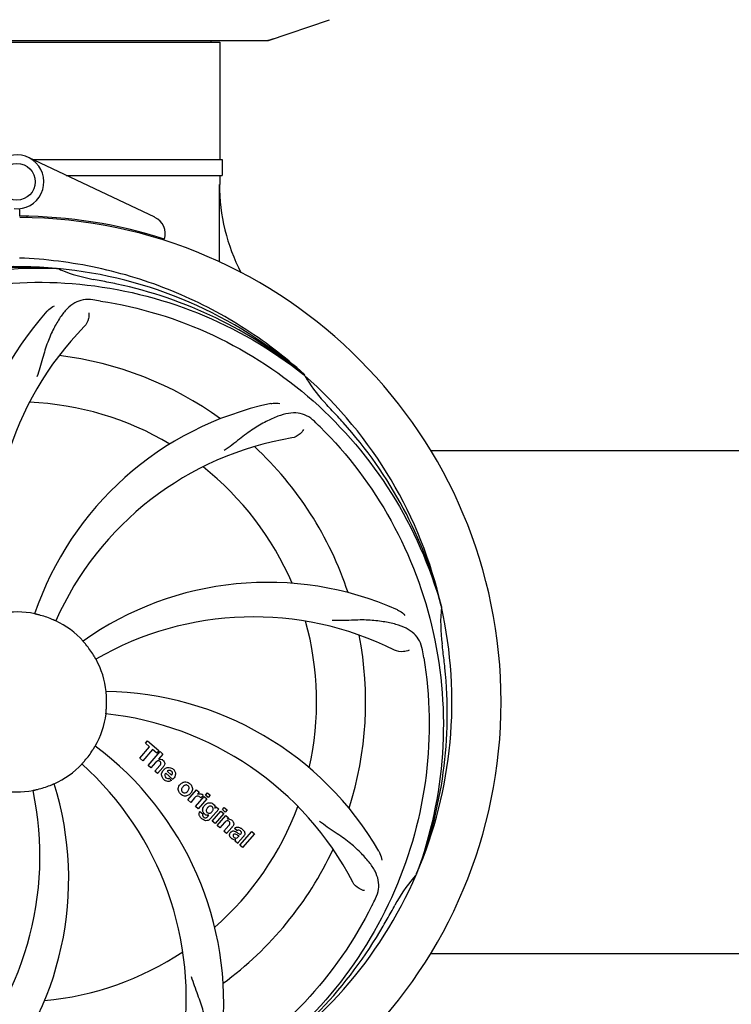
# Model space of a CAD drawing. Units: millimetres. Extents: x 312 to 3733, y 1095 to 5829.
# Drawn here: x 1403 to 1559, y 2585 to 2800 of the extents above; entities that cross this region are included whole.
import ezdxf

# ---------------------------------------------------------------- set-up
doc = ezdxf.new("R2010")
doc.units = ezdxf.units.MM
doc.layers.add('COTAS', color=7, linetype='Continuous')
doc.styles.add('ARIAL', font='arial.ttf')
doc.dimstyles.new('Diseño_PlanosFabricacion', dxfattribs={"dimtxt": 40, "dimasz": 45, "dimexe": 10, "dimexo": 10, "dimgap": 10, "dimtad": 1, "dimtih": 1, "dimtoh": 1, "dimdec": 0, "dimzin": 1, "dimdsep": 46, "dimtxsty": 'ARIAL', "dimcen": 15, "dimadec": 0, "dimazin": 0, "dimtp": 0.05, "dimtm": 0.05, "dimtfac": 1, "dimtdec": 0, "dimtofl": 0, "dimtmove": 0, "dimatfit": 3, "dimfxl": 0, "dimtolj": 1, "dimarcsym": 0})

# ---------------------------------------------------------------- blocks, each defined once
blk = doc.blocks.new('*D4')
at = {"layer": 'COTAS', "color": 0, "lineweight": -2}
for p, q in [((1817.21, 2894.76), (1817.21, 2252.31)), ((988.31, 2583.56), (988.31, 2252.31)), ((1772.21, 2262.31), (1033.31, 2262.31))]:
    blk.add_line(p, q, dxfattribs=at)
at = {"layer": 'COTAS', "color": 0}
for points in [[(1033.31, 2269.81), (1033.31, 2254.81), (988.31, 2262.31)], [(1772.21, 2269.81), (1772.21, 2254.81), (1817.21, 2262.31)]]:
    blk.add_solid(points, dxfattribs=at)
at = {"layer": 'Defpoints', "color": 0}
for p in [(1817.21, 2904.76), (988.31, 2593.56), (988.31, 2262.31)]:
    blk.add_point(p, dxfattribs=at)
at = {"layer": 'COTAS', "color": 0, "insert": (1402.76, 2292.73), "char_height": 40, "attachment_point": 5, "style": 'ARIAL'}
blk.add_mtext('\\A1;829 mm', dxfattribs=at)

msp = doc.modelspace()

# ---------------------------------------------------------------- linework, layer by layer
for p, q in [((1457.86, 2795.45), (1471.19, 2799.98)), ((1347.86, 2795.41), (1457.65, 2795.41)), ((1358.31, 2795.08), (1447.21, 2795.08)), ((1445.23, 2795.41), (1445.23, 2795.08)), ((1447.21, 2795.08), (1447.21, 2769.41)), ((1447.21, 2795.08), (1447.21, 2769.41)), ((1432.97, 2756.74), (1405.28, 2769.85)), ((1406.19, 2769.41), (1447.7, 2769.41)), ((1447.71, 2769.41), (1447.71, 2765.91)), ((1413.58, 2765.91), (1447.7, 2765.91)), ((1447.21, 2765.91), (1447.21, 2763.91)), ((1447.21, 2765.91), (1447.21, 2763.91)), ((1403.37, 2757.01), (1403.38, 2758.65)), ((1404.9, 2756.98), (1404.94, 2756.67)), ((1411.44, 2745.55), (1411.68, 2745.55)), ((1465.53, 2722.34), (1465.72, 2722.19)), ((1465.81, 2722.25), (1465.62, 2722.43)), ((1493.34, 2705.71), (1587.17, 2705.71)), ((1495.64, 2671.76), (1495.7, 2671.53)), ((1430.89, 2641.68), (1431.38, 2642.23)), ((1431.8, 2640.89), (1430.89, 2641.68)), ((1431.38, 2642.23), (1433.85, 2640.08)), ((1429.66, 2638.43), (1431.8, 2640.89)), ((1432.46, 2640.31), (1430.32, 2637.85)), ((1431.51, 2636.82), (1434.14, 2639.84)), ((1433.37, 2639.53), (1432.46, 2640.31)), ((1433.85, 2640.08), (1433.37, 2639.53)), ((1434.74, 2639.32), (1433.76, 2638.17)), ((1434.14, 2639.84), (1434.74, 2639.32)), ((1430.32, 2637.85), (1429.66, 2638.43)), ((1432.11, 2636.3), (1431.51, 2636.82)), ((1433.11, 2637.44), (1432.11, 2636.3)), ((1432.96, 2635.56), (1434.04, 2636.79)), ((1433.56, 2635.04), (1432.96, 2635.56)), ((1434.73, 2636.38), (1433.56, 2635.04)), ((1436.91, 2633.78), (1435.34, 2635.16)), ((1435.67, 2635.54), (1436.64, 2634.69)), ((1436.11, 2634.01), (1436.64, 2633.55)), ((1440.21, 2629.26), (1442.11, 2631.45)), ((1442.11, 2631.45), (1442.68, 2630.95)), ((1442.68, 2630.95), (1442.33, 2630.54)), ((1443.55, 2630.26), (1443.06, 2629.7)), ((1444.06, 2630.34), (1444.49, 2630.84)), ((1444.66, 2629.82), (1444.06, 2630.34)), ((1444.49, 2630.84), (1445.09, 2630.31)), ((1445.09, 2630.31), (1444.66, 2629.82)), ((1440.81, 2628.74), (1440.21, 2629.26)), ((1441.66, 2629.72), (1440.81, 2628.74)), ((1441.87, 2627.82), (1443.77, 2630)), ((1444.37, 2629.48), (1442.47, 2627.3)), ((1443.77, 2630), (1444.37, 2629.48)), ((1442.47, 2627.3), (1441.87, 2627.82)), ((1442.83, 2626.75), (1443.43, 2626.23)), ((1444.59, 2625.7), (1444.81, 2625.96)), ((1446.94, 2627.24), (1445.16, 2625.2)), ((1445.54, 2624.62), (1447.44, 2626.81)), ((1446.12, 2627.45), (1446.37, 2627.74)), ((1448.04, 2626.29), (1446.14, 2624.1)), ((1446.37, 2627.74), (1446.94, 2627.24)), ((1447.44, 2626.81), (1448.04, 2626.29)), ((1447.74, 2627.15), (1448.17, 2627.64)), ((1448.34, 2626.63), (1447.74, 2627.15)), ((1448.17, 2627.64), (1448.77, 2627.12)), ((1448.77, 2627.12), (1448.34, 2626.63)), ((1446.14, 2624.1), (1445.54, 2624.62)), ((1446.61, 2623.69), (1448.51, 2625.88)), ((1448.21, 2624.31), (1447.22, 2623.17)), ((1448.51, 2625.88), (1449.09, 2625.38)), ((1449.09, 2625.38), (1448.83, 2625.06)), ((1447.22, 2623.17), (1446.61, 2623.69)), ((1448.06, 2622.43), (1449.14, 2623.66)), ((1448.67, 2621.91), (1448.06, 2622.43)), ((1449.83, 2623.25), (1448.67, 2621.91)), ((1451.01, 2622.52), (1450.41, 2623.05)), ((1451.57, 2619.39), (1454.19, 2622.4)), ((1454.79, 2621.88), (1452.17, 2618.86)), ((1454.19, 2622.4), (1454.79, 2621.88)), ((1451.16, 2619.74), (1450.55, 2620.27)), ((1451.22, 2621.17), (1451.41, 2621.4)), ((1452.5, 2621.43), (1451.51, 2620.29)), ((1452.17, 2618.86), (1451.57, 2619.39)), ((1490.27, 2613.14), (1490.19, 2612.92)), ((1493.34, 2595.71), (1587.17, 2595.71))]:
    msp.add_line(p, q)
msp.add_circle((1402.76, 2764.51), 4)
for centre, radius, start, end in [((1457.65, 2796.07), 0.654, 270.0634, 288.6978), ((1402.76, 2764.51), 5.9, 263.9123, 115.3333), ((1488.64, 2763.79), 41.51, 179.8266, 207.4387), ((1402.76, 2650.71), 106.3, 72.2921, 89.6678), ((1402.76, 2650.71), 106, 270.3322, 89.6678), ((1431.26, 2753.12), 4, 343.3702, 64.6667), ((1402.76, 2650.71), 95.24, 84.766, 120.6079), ((1405.31, 2651.17), 94.59, 86.28, 114.0932), ((1402.76, 2650.71), 95.24, 48.766, 84.6079), ((1425.22, 2776.17), 33.48, 246.1995, 247.7196), ((1425.6, 2777.17), 34.55, 247.7531, 259.7572), ((1402.76, 2650.71), 93.95, 78.6963, 79.7582), ((1352.34, 2398.57), 351.09, 78.1224, 78.6945), ((1405.09, 2649.59), 94.59, 50.28, 78.0931), ((1397.92, 2585.7), 154.46, 81.376, 82.0204), ((1461.41, 2689.39), 70, 138.0568, 197.2752), ((1466.7, 2684.43), 69, 135.4683, 192.0184), ((1402.76, 2650.71), 76.34, 54.2607, 83.0406), ((1402.76, 2650.71), 95.24, 12.766, 48.6079), ((1494.67, 2739.01), 33.48, 210.1995, 211.7196), ((1495.57, 2739.59), 34.55, 211.7531, 223.7572), ((1402.76, 2650.71), 65.62, 59.3057, 87.6102), ((1472.94, 2647.53), 70, 102.0566, 161.2752), ((1402.76, 2650.71), 93.95, 42.6963, 43.7582), ((1213.76, 2476.35), 351.1, 42.1224, 42.6945), ((1360.4, 2600.73), 154.79, 45.3764, 46.0196), ((1403.98, 2648.43), 94.59, 14.28, 42.0931), ((1474.31, 2640.41), 69, 99.4682, 156.0184), ((1402.76, 2650.71), 76.34, 18.2607, 47.0406), ((1402.76, 2650.71), 65.62, 23.3057, 51.6102), ((1457.66, 2606.88), 70, 66.0568, 125.2752), ((1402.76, 2650.71), 95.24, 336.766, 12.6081), ((1530, 2668.06), 34.47, 174.2573, 187.7673), ((1402.76, 2650.71), 19.69, 78.5901, 100.3664), ((1402.76, 2650.71), 19.65, 67.2896, 75.7124), ((1454.58, 2600.32), 69, 63.4682, 120.0184), ((1402.76, 2650.71), 19.69, 42.5901, 64.3664), ((1402.76, 2650.71), 65.62, 347.3057, 15.6102), ((1402.76, 2650.71), 76.34, 342.2607, 11.0406), ((1402.76, 2650.71), 19.65, 31.2896, 39.7124), ((1402.76, 2650.71), 93.95, 6.6949, 7.7582), ((1339.44, 2635.23), 154.45, 9.376, 10.0204), ((1147.28, 2620.73), 351.18, 6.1223, 6.6942), ((1402.76, 2650.71), 19.69, 6.5901, 28.3664), ((1402.4, 2648.15), 94.59, 338.28, 6.0919), ((1421.41, 2582.98), 70, 30.0577, 89.2752), ((1402.76, 2650.71), 19.65, 355.2896, 3.7124), ((1402.76, 2650.71), 19.69, 330.5901, 352.3664), ((1415.06, 2579.48), 69, 27.4683, 84.0184), ((1378.04, 2584.95), 70, 354.0566, 53.2752), ((1402.76, 2650.71), 19.65, 319.2896, 327.7124), ((1402.76, 2650.71), 19.69, 294.5901, 316.3664), ((1370.84, 2585.85), 69, 351.4682, 48.0184), ((1434.04, 2637.26), 0.945, 100.5412, 107.1249), ((1434.13, 2637.3), 0.899, 49.0106, 56.3767), ((1432.22, 2638.57), 3.33, 318.9516, 321.0985), ((1436.27, 2634.6), 1.86, 139.0198, 145.648), ((1436.15, 2634.7), 1.71, 135.0045, 138.9895), ((1436.18, 2634.67), 1.75, 125.7621, 135.0071), ((1436.18, 2635.04), 0.712, 127.0625, 136.0874), ((1436, 2634.88), 1.5, 48.9535, 56.9172), ((1344.1, 2612.04), 70, 318.0566, 17.2752), ((1402.76, 2650.71), 19.65, 283.2896, 291.7124), ((1436.2, 2635.11), 1.87, 228.9679, 235.5054), ((1435.38, 2635.3), 2.16, 315.4071, 321.38), ((1439.88, 2631.46), 1.82, 139.0311, 146.129), ((1439.92, 2631.42), 1.88, 126.039, 138.9944), ((1439.53, 2631.55), 1.69, 49.0383, 55.9728), ((1338.81, 2617), 69, 315.4682, 12.0184), ((1402.76, 2650.71), 19.69, 258.5901, 280.3664), ((1439.76, 2631.83), 1.72, 229.0338, 235.8314), ((1439.37, 2631.9), 1.85, 305.7349, 318.977), ((1439.35, 2631.92), 1.87, 319.0201, 325.8339), ((1442.82, 2629.69), 0.934, 49.006, 58.0522), ((1443.1, 2628.48), 1.91, 135.3267, 139.0571), ((1445.67, 2626.55), 2.37, 138.977, 143.6373), ((1445.28, 2626.89), 1.85, 127.3859, 138.9961), ((1444.88, 2627.36), 1.34, 48.9678, 56.7585), ((1443.56, 2626.19), 0.918, 142.4077, 149.4243), ((1444.59, 2627), 1.09, 234.7225, 241.1544), ((1444.57, 2626.97), 1.05, 241.2264, 260.0768), ((1444.56, 2627.44), 1.17, 311.5371, 319.0483), ((1402.76, 2650.71), 65.62, 311.3057, 339.6102), ((1445.08, 2627.63), 1.06, 349.9629, 356.3333), ((1445.43, 2627.79), 3.42, 228.9779, 230.7675), ((1443.69, 2626.41), 1.16, 314.6815, 321.6086), ((1449.13, 2624.11), 1, 94.4294, 107.0981), ((1449.13, 2624.08), 1.02, 81.959, 94.4924), ((1449.11, 2624.03), 1.08, 49.0146, 55.8678), ((1448.77, 2623.64), 1.6, 44.8207, 48.9938), ((1447.46, 2625.32), 3.15, 318.9507, 321.3723), ((1447.98, 2624.9), 2.48, 321.3673, 324.3982), ((1451.41, 2622.11), 0.576, 124.0781, 133.8321), ((1450.51, 2621.14), 2.34, 52.3321, 56.4022), ((1450.15, 2620.68), 2.93, 48.935, 52.3346), ((1451, 2622.35), 1.95, 228.9315, 232.7681), ((1450.63, 2621.66), 1.15, 256.6343, 262.2175), ((1451.83, 2622), 0.877, 318.9728, 328.7064), ((1402.76, 2650.71), 76.34, 306.2607, 335.0406), ((1402.76, 2650.71), 95.24, 300.766, 336.6079), ((1515.96, 2589.91), 34.55, 139.7531, 151.7572), ((1515.13, 2590.58), 33.48, 138.1995, 139.7196), ((1342.13, 2675.55), 154.79, 333.3764, 334.0196), ((1178.52, 2776.58), 351.09, 330.1224, 330.6945), ((1402.76, 2650.71), 93.95, 330.6963, 331.7582), ((1400.96, 2648.84), 94.59, 302.28, 330.0931), ((1402.76, 2650.71), 65.62, 275.3057, 303.6102)]:
    msp.add_arc(centre, radius, start, end)
for centre, major_axis, ratio, start_param, end_param in [((1456.3, 2804.21), (-1.43, 8.68), 0.95277, 9.26866, 9.580896), ((1402.76, 2815.03), (0, 908.85), 0.048908, -1.645738, -1.627069)]:
    msp.add_ellipse(centre, major_axis=major_axis, ratio=ratio, start_param=start_param, end_param=end_param)
for points, knots in [([(1465.62, 2722.43), (1461.39, 2726.27), (1452.23, 2733.23), (1436.9, 2741.09), (1420.44, 2746.17), (1409.03, 2747.61), (1403.32, 2747.83)], [0, 0, 0, 0, 0.250004, 0.500004, 0.749997, 1, 1, 1, 1]), ([(1325.01, 2695.24), (1328.86, 2702.92), (1338.92, 2717.35), (1359.62, 2733.89), (1384.49, 2744.07), (1402.49, 2745.91), (1411.44, 2745.55)], [0, 0, 0, 0, 0.244703, 0.492965, 0.744714, 1, 1, 1, 1]), ([(1366.03, 2732.44), (1373.66, 2736.39), (1390.28, 2742.14), (1416.75, 2743.35), (1442.85, 2736.98), (1458.49, 2727.89), (1465.53, 2722.34)], [0, 0, 0, 0, 0.244703, 0.492965, 0.744714, 1, 1, 1, 1]), ([(1419.36, 2738.67), (1418.67, 2738.77), (1417.29, 2738.79), (1415.33, 2738.09), (1413.63, 2736.73), (1412.13, 2734.78), (1410.72, 2732.3), (1409.64, 2729.88), (1408.88, 2727.66), (1408.18, 2725.11), (1407.62, 2723.15), (1407.14, 2721.84)], [0, 0, 0, 0, 0.092652, 0.179011, 0.271296, 0.377961, 0.503705, 0.649499, 0.729611, 0.814613, 1, 1, 1, 1]), ([(1421.08, 2738.42), (1429.57, 2737.13), (1446.4, 2732.01), (1468.53, 2717.44), (1485.9, 2696.93), (1493.21, 2680.39), (1495.64, 2671.76)], [0, 0, 0, 0, 0.244703, 0.492965, 0.744714, 1, 1, 1, 1]), ([(1409.35, 2736.18), (1409.47, 2736.32), (1409.95, 2736.8), (1410.53, 2737.18), (1410.99, 2737.38)], [0, 0, 0, 0, 0.271872, 1, 1, 1, 1]), ([(1418.5, 2735.87), (1418.57, 2735.45), (1418.48, 2734.34), (1417.98, 2733.3), (1417.52, 2732.82)], [0, 0, 0, 0, 0.388616, 1, 1, 1, 1]), ([(1458.32, 2715.98), (1458.5, 2716.02), (1459.18, 2716.13), (1459.87, 2716.09), (1460.35, 2715.99)], [0, 0, 0, 0, 0.271836, 1, 1, 1, 1]), ([(1467.89, 2712.11), (1467.38, 2712.6), (1466.29, 2713.42), (1464.29, 2714.02), (1462.12, 2713.91), (1459.76, 2713.22), (1457.17, 2712.04), (1454.87, 2710.72), (1452.96, 2709.37), (1450.9, 2707.74), (1449.3, 2706.48), (1448.15, 2705.69)], [0, 0, 0, 0, 0.09272, 0.179125, 0.271434, 0.378112, 0.503845, 0.649613, 0.729712, 0.814694, 1, 1, 1, 1]), ([(1465.54, 2710.35), (1465.36, 2709.97), (1464.63, 2709.13), (1463.62, 2708.58), (1462.96, 2708.47)], [0, 0, 0, 0, 0.388617, 1, 1, 1, 1]), ([(1469.13, 2710.9), (1475.24, 2704.86), (1485.85, 2690.83), (1495.18, 2666.03), (1497.19, 2639.24), (1493.37, 2621.55), (1490.27, 2613.14)], [0, 0, 0, 0, 0.244703, 0.492965, 0.744714, 1, 1, 1, 1]), ([(1407.61, 2669.76), (1407.48, 2669.79), (1407.3, 2669.84), (1407.08, 2669.89), (1406.93, 2669.92), (1406.82, 2669.95), (1406.72, 2669.97), (1406.68, 2669.99), (1406.64, 2669.99), (1406.64, 2670)], [0, 0, 0, 0, 0.384577, 0.558797, 0.710453, 0.834289, 0.925434, 0.981123, 1, 1, 1, 1]), ([(1486.07, 2670.86), (1486.24, 2670.78), (1486.85, 2670.47), (1487.39, 2670.04), (1487.72, 2669.66)], [0, 0, 0, 0, 0.271873, 1, 1, 1, 1]), ([(1411.27, 2668.45), (1411.26, 2668.44), (1411.23, 2668.47), (1411.19, 2668.48), (1411.1, 2668.52), (1410.99, 2668.57), (1410.85, 2668.63), (1410.63, 2668.72), (1410.46, 2668.8), (1410.34, 2668.85)], [0, 0, 0, 0, 0.01912, 0.07512, 0.166634, 0.29019, 0.441474, 0.614873, 1, 1, 1, 1]), ([(1491.54, 2662.1), (1491.41, 2662.79), (1491.01, 2664.1), (1489.75, 2665.76), (1487.93, 2666.95), (1485.62, 2667.77), (1482.83, 2668.34), (1480.19, 2668.63), (1477.86, 2668.66), (1475.23, 2668.55), (1473.19, 2668.47), (1471.8, 2668.51)], [0, 0, 0, 0, 0.092738, 0.179166, 0.271488, 0.378167, 0.50389, 0.649645, 0.729737, 0.814712, 1, 1, 1, 1]), ([(1417.87, 2663.27), (1417.79, 2663.37), (1417.67, 2663.51), (1417.52, 2663.69), (1417.42, 2663.8), (1417.35, 2663.89), (1417.28, 2663.96), (1417.26, 2664), (1417.23, 2664.03), (1417.24, 2664.03)], [0, 0, 0, 0, 0.384578, 0.558798, 0.710456, 0.834292, 0.925436, 0.981124, 1, 1, 1, 1]), ([(1420.07, 2660.06), (1420.06, 2660.06), (1420.05, 2660.1), (1420.02, 2660.13), (1419.97, 2660.21), (1419.91, 2660.32), (1419.83, 2660.45), (1419.71, 2660.65), (1419.62, 2660.81), (1419.55, 2660.92)], [0, 0, 0, 0, 0.01912, 0.07512, 0.166634, 0.29019, 0.441474, 0.614873, 1, 1, 1, 1]), ([(1488.61, 2662.05), (1488.23, 2661.85), (1487.15, 2661.6), (1486, 2661.75), (1485.41, 2662.05)], [0, 0, 0, 0, 0.388615, 1, 1, 1, 1]), ([(1491.83, 2660.39), (1493.23, 2651.91), (1493.56, 2634.33), (1486.54, 2608.78), (1472.4, 2585.92), (1458.93, 2573.86), (1451.47, 2568.88)], [0, 0, 0, 0, 0.244703, 0.492965, 0.744714, 1, 1, 1, 1]), ([(1422.37, 2651.99), (1422.36, 2652.11), (1422.35, 2652.3), (1422.33, 2652.53), (1422.32, 2652.68), (1422.31, 2652.8), (1422.3, 2652.89), (1422.3, 2652.93), (1422.29, 2652.97), (1422.3, 2652.97)], [0, 0, 0, 0, 0.384528, 0.558707, 0.710368, 0.834226, 0.925388, 0.981107, 1, 1, 1, 1]), ([(1422.25, 2648.1), (1422.25, 2648.1), (1422.26, 2648.14), (1422.25, 2648.18), (1422.27, 2648.28), (1422.28, 2648.4), (1422.29, 2648.55), (1422.32, 2648.79), (1422.33, 2648.97), (1422.34, 2649.1)], [0, 0, 0, 0, 0.01912, 0.07512, 0.166634, 0.29019, 0.441474, 0.614873, 1, 1, 1, 1]), ([(1419.37, 2640.22), (1419.44, 2640.32), (1419.54, 2640.48), (1419.66, 2640.68), (1419.74, 2640.81), (1419.8, 2640.91), (1419.84, 2640.99), (1419.87, 2641.02), (1419.89, 2641.06), (1419.89, 2641.06)], [0, 0, 0, 0, 0.384578, 0.558798, 0.710456, 0.834292, 0.925436, 0.981124, 1, 1, 1, 1]), ([(1416.99, 2637.14), (1416.99, 2637.14), (1417.02, 2637.17), (1417.04, 2637.21), (1417.11, 2637.28), (1417.19, 2637.37), (1417.29, 2637.48), (1417.45, 2637.66), (1417.57, 2637.8), (1417.65, 2637.9)], [0, 0, 0, 0, 0.01912, 0.07512, 0.166634, 0.29019, 0.441474, 0.614873, 1, 1, 1, 1]), ([(1433.88, 2637.81), (1433.79, 2637.84), (1433.51, 2637.84), (1433.31, 2637.66), (1433.19, 2637.53)], [0, 0, 0, 0, 0.34297, 1, 1, 1, 1]), ([(1433.87, 2638.19), (1434.08, 2638.23), (1434.36, 2638.2), (1434.59, 2638.07), (1434.62, 2638.05)], [0, 0, 0, 0, 0.839872, 1, 1, 1, 1]), ([(1434.12, 2637.66), (1434.05, 2637.72), (1433.97, 2637.78), (1433.88, 2637.81), (1433.88, 2637.81)], [0, 0, 0, 0, 0.987938, 1, 1, 1, 1]), ([(1434.28, 2637.17), (1434.29, 2637.2), (1434.31, 2637.3), (1434.29, 2637.49), (1434.18, 2637.61), (1434.12, 2637.66)], [0, 0, 0, 0, 0.151485, 0.573398, 1, 1, 1, 1]), ([(1434.72, 2637.98), (1434.93, 2637.79), (1435.27, 2637.32), (1435.07, 2636.85), (1434.96, 2636.68)], [0, 0, 0, 0, 0.595259, 1, 1, 1, 1]), ([(1434.47, 2634.52), (1434.46, 2634.58), (1434.4, 2634.97), (1434.54, 2635.38), (1434.73, 2635.65)], [0, 0, 0, 0, 0.171757, 1, 1, 1, 1]), ([(1435.12, 2634.7), (1435.12, 2634.67), (1435.11, 2634.46), (1435.25, 2634.26), (1435.39, 2634.14)], [0, 0, 0, 0, 0.134375, 1, 1, 1, 1]), ([(1436.15, 2635.75), (1436.13, 2635.75), (1435.99, 2635.75), (1435.85, 2635.69), (1435.75, 2635.61)], [0, 0, 0, 0, 0.107793, 1, 1, 1, 1]), ([(1436.75, 2634.9), (1436.79, 2634.99), (1436.84, 2635.24), (1436.68, 2635.47), (1436.57, 2635.57)], [0, 0, 0, 0, 0.392301, 1, 1, 1, 1]), ([(1436.98, 2636), (1437.14, 2635.87), (1437.4, 2635.54), (1437.49, 2635.06), (1437.45, 2634.79), (1437.44, 2634.73)], [0, 0, 0, 0, 0.435023, 0.877838, 1, 1, 1, 1]), ([(1410.03, 2632.45), (1410.14, 2632.5), (1410.32, 2632.57), (1410.53, 2632.66), (1410.67, 2632.72), (1410.78, 2632.76), (1410.87, 2632.8), (1410.91, 2632.81), (1410.94, 2632.83), (1410.94, 2632.83)], [0, 0, 0, 0, 0.384577, 0.558797, 0.710453, 0.834289, 0.925434, 0.981123, 1, 1, 1, 1]), ([(1436.08, 2633.33), (1435.98, 2633.32), (1435.72, 2633.31), (1435.47, 2633.39), (1435.32, 2633.47)], [0, 0, 0, 0, 0.372718, 1, 1, 1, 1]), ([(1435.83, 2633.95), (1435.87, 2633.95), (1435.97, 2633.95), (1436.06, 2633.98), (1436.11, 2634.01)], [0, 0, 0, 0, 0.410012, 1, 1, 1, 1]), ([(1438.18, 2631.14), (1438.13, 2631.26), (1438.01, 2631.72), (1438.18, 2632.2), (1438.37, 2632.48)], [0, 0, 0, 0, 0.285927, 1, 1, 1, 1]), ([(1438.81, 2632.94), (1439.03, 2633.1), (1439.59, 2633.34), (1440.2, 2633.14), (1440.47, 2632.95)], [0, 0, 0, 0, 0.435843, 1, 1, 1, 1]), ([(1439.88, 2632.55), (1439.81, 2632.55), (1439.56, 2632.53), (1439.35, 2632.39), (1439.22, 2632.26)], [0, 0, 0, 0, 0.277895, 1, 1, 1, 1]), ([(1440.24, 2632.38), (1440.16, 2632.44), (1440.05, 2632.52), (1439.91, 2632.54), (1439.88, 2632.55)], [0, 0, 0, 0, 0.759004, 1, 1, 1, 1]), ([(1406.29, 2631.36), (1406.29, 2631.37), (1406.33, 2631.37), (1406.37, 2631.39), (1406.47, 2631.41), (1406.59, 2631.43), (1406.73, 2631.46), (1406.97, 2631.52), (1407.15, 2631.56), (1407.27, 2631.59)], [0, 0, 0, 0, 0.01912, 0.07512, 0.166634, 0.29019, 0.441474, 0.614873, 1, 1, 1, 1]), ([(1438.9, 2631.86), (1438.84, 2631.75), (1438.77, 2631.54), (1438.81, 2631.24), (1438.9, 2631.1), (1438.95, 2631.05)], [0, 0, 0, 0, 0.422406, 0.775768, 1, 1, 1, 1]), ([(1440.45, 2630.4), (1440.24, 2630.25), (1439.67, 2630.01), (1439.07, 2630.21), (1438.79, 2630.4)], [0, 0, 0, 0, 0.437775, 1, 1, 1, 1]), ([(1439.02, 2630.98), (1439.1, 2630.91), (1439.22, 2630.84), (1439.35, 2630.81), (1439.39, 2630.81)], [0, 0, 0, 0, 0.756535, 1, 1, 1, 1]), ([(1439.39, 2630.81), (1439.45, 2630.8), (1439.7, 2630.82), (1439.91, 2630.96), (1440.04, 2631.08)], [0, 0, 0, 0, 0.276229, 1, 1, 1, 1]), ([(1440.36, 2631.49), (1440.42, 2631.6), (1440.5, 2631.81), (1440.46, 2632.11), (1440.36, 2632.25), (1440.32, 2632.3)], [0, 0, 0, 0, 0.422779, 0.776207, 1, 1, 1, 1]), ([(1441.08, 2632.21), (1441.14, 2632.08), (1441.26, 2631.62), (1441.08, 2631.14), (1440.9, 2630.87)], [0, 0, 0, 0, 0.308163, 1, 1, 1, 1]), ([(1442.94, 2630.62), (1443.02, 2630.61), (1443.15, 2630.57), (1443.27, 2630.51), (1443.32, 2630.48)], [0, 0, 0, 0, 0.596271, 1, 1, 1, 1]), ([(1442.67, 2630.04), (1442.54, 2630.1), (1442.39, 2630.13), (1442.25, 2630.11), (1442.24, 2630.11)], [0, 0, 0, 0, 0.919314, 1, 1, 1, 1]), ([(1444.16, 2628.36), (1444.36, 2628.51), (1444.69, 2628.67), (1445.04, 2628.67), (1445.14, 2628.66)], [0, 0, 0, 0, 0.703634, 1, 1, 1, 1]), ([(1445.14, 2628.66), (1445.2, 2628.65), (1445.37, 2628.62), (1445.53, 2628.54), (1445.62, 2628.48)], [0, 0, 0, 0, 0.353907, 1, 1, 1, 1]), ([(1445.76, 2628.37), (1445.89, 2628.26), (1446.1, 2628.01), (1446.14, 2627.7), (1446.13, 2627.56)], [0, 0, 0, 0, 0.565895, 1, 1, 1, 1]), ([(1442.8, 2625.69), (1442.75, 2625.77), (1442.66, 2625.99), (1442.63, 2626.33), (1442.72, 2626.57), (1442.77, 2626.66)], [0, 0, 0, 0, 0.271531, 0.683797, 1, 1, 1, 1]), ([(1443.43, 2626.23), (1443.37, 2626.12), (1443.35, 2625.9), (1443.45, 2625.73), (1443.49, 2625.68)], [0, 0, 0, 0, 0.652978, 1, 1, 1, 1]), ([(1443.44, 2626.94), (1443.43, 2626.98), (1443.42, 2627.16), (1443.46, 2627.34), (1443.5, 2627.47)], [0, 0, 0, 0, 0.233988, 1, 1, 1, 1]), ([(1443.63, 2626.45), (1443.6, 2626.49), (1443.51, 2626.64), (1443.45, 2626.82), (1443.44, 2626.94)], [0, 0, 0, 0, 0.289795, 1, 1, 1, 1]), ([(1444.32, 2627.35), (1444.26, 2627.25), (1444.18, 2627.04), (1444.21, 2626.82), (1444.25, 2626.73), (1444.25, 2626.72)], [0, 0, 0, 0, 0.546752, 0.974703, 1, 1, 1, 1]), ([(1444.73, 2626.36), (1444.79, 2626.35), (1444.97, 2626.35), (1445.13, 2626.41), (1445.23, 2626.48)], [0, 0, 0, 0, 0.342637, 1, 1, 1, 1]), ([(1445.31, 2627.91), (1445.22, 2627.94), (1445.09, 2627.95), (1444.97, 2627.92), (1444.94, 2627.91)], [0, 0, 0, 0, 0.785702, 1, 1, 1, 1]), ([(1445.66, 2626.97), (1445.71, 2627.07), (1445.77, 2627.27), (1445.72, 2627.55), (1445.63, 2627.68), (1445.59, 2627.72)], [0, 0, 0, 0, 0.403957, 0.766546, 1, 1, 1, 1]), ([(1444.85, 2624.91), (1444.79, 2624.87), (1444.56, 2624.75), (1444.17, 2624.7), (1443.88, 2624.78), (1443.77, 2624.83)], [0, 0, 0, 0, 0.19812, 0.697042, 1, 1, 1, 1]), ([(1443.94, 2625.38), (1444, 2625.37), (1444.08, 2625.37), (1444.16, 2625.38), (1444.19, 2625.39)], [0, 0, 0, 0, 0.627283, 1, 1, 1, 1]), ([(1449.01, 2624.67), (1449.01, 2624.67), (1448.92, 2624.71), (1448.7, 2624.72), (1448.52, 2624.61), (1448.43, 2624.53)], [0, 0, 0, 0, 0.027511, 0.446419, 1, 1, 1, 1]), ([(1449.38, 2624.05), (1449.39, 2624.08), (1449.41, 2624.19), (1449.38, 2624.37), (1449.28, 2624.49), (1449.22, 2624.54)], [0, 0, 0, 0, 0.16597, 0.591368, 1, 1, 1, 1]), ([(1449.27, 2625.1), (1449.29, 2625.1), (1449.45, 2625.07), (1449.6, 2625), (1449.72, 2624.93)], [0, 0, 0, 0, 0.128977, 1, 1, 1, 1]), ([(1449.9, 2624.77), (1450.08, 2624.59), (1450.37, 2624.13), (1450.14, 2623.66), (1450, 2623.46)], [0, 0, 0, 0, 0.510038, 1, 1, 1, 1]), ([(1481.27, 2607.74), (1481.58, 2608.37), (1482.03, 2609.67), (1481.97, 2611.76), (1481.2, 2613.8), (1479.8, 2615.82), (1477.88, 2617.93), (1475.91, 2619.71), (1474.03, 2621.12), (1471.83, 2622.57), (1470.13, 2623.71), (1469.03, 2624.58)], [0, 0, 0, 0, 0.092621, 0.17895, 0.271216, 0.377878, 0.503634, 0.649444, 0.729564, 0.814575, 1, 1, 1, 1]), ([(1449.48, 2621.15), (1449.41, 2621.26), (1449.31, 2621.48), (1449.32, 2621.82), (1449.41, 2622), (1449.46, 2622.07)], [0, 0, 0, 0, 0.380332, 0.74991, 1, 1, 1, 1]), ([(1449.55, 2622.19), (1449.63, 2622.29), (1449.83, 2622.46), (1450.17, 2622.51), (1450.36, 2622.46), (1450.44, 2622.43)], [0, 0, 0, 0, 0.403017, 0.757526, 1, 1, 1, 1]), ([(1450.17, 2621.69), (1450.13, 2621.64), (1450.07, 2621.54), (1450.07, 2621.43), (1450.08, 2621.39)], [0, 0, 0, 0, 0.582801, 1, 1, 1, 1]), ([(1450.8, 2621.7), (1450.7, 2621.76), (1450.58, 2621.83), (1450.44, 2621.82), (1450.41, 2621.82)], [0, 0, 0, 0, 0.82955, 1, 1, 1, 1]), ([(1450.65, 2623.23), (1450.7, 2623.26), (1450.84, 2623.32), (1450.99, 2623.34), (1451.09, 2623.34)], [0, 0, 0, 0, 0.399653, 1, 1, 1, 1]), ([(1451.41, 2621.4), (1451.31, 2621.4), (1451.09, 2621.51), (1450.91, 2621.64), (1450.8, 2621.7)], [0, 0, 0, 0, 0.465809, 1, 1, 1, 1]), ([(1451.08, 2622.07), (1451.13, 2622.03), (1451.3, 2621.92), (1451.48, 2621.8), (1451.63, 2621.79), (1451.65, 2621.79)], [0, 0, 0, 0, 0.317645, 0.92137, 1, 1, 1, 1]), ([(1451.09, 2623.34), (1451.14, 2623.34), (1451.35, 2623.32), (1451.54, 2623.25), (1451.67, 2623.17)], [0, 0, 0, 0, 0.275515, 1, 1, 1, 1]), ([(1451.7, 2622.51), (1451.6, 2622.59), (1451.45, 2622.69), (1451.28, 2622.67), (1451.24, 2622.66)], [0, 0, 0, 0, 0.763001, 1, 1, 1, 1]), ([(1451.65, 2621.79), (1451.67, 2621.79), (1451.74, 2621.79), (1451.8, 2621.84), (1451.83, 2621.87)], [0, 0, 0, 0, 0.332308, 1, 1, 1, 1]), ([(1451.83, 2621.87), (1451.87, 2621.92), (1451.95, 2622.03), (1451.94, 2622.19), (1451.91, 2622.26), (1451.9, 2622.28)], [0, 0, 0, 0, 0.459175, 0.866943, 1, 1, 1, 1]), ([(1452.08, 2622.88), (1452.19, 2622.79), (1452.33, 2622.65), (1452.45, 2622.5), (1452.48, 2622.46)], [0, 0, 0, 0, 0.746867, 1, 1, 1, 1]), ([(1452.48, 2622.46), (1452.53, 2622.38), (1452.65, 2622.19), (1452.72, 2621.86), (1452.63, 2621.63), (1452.58, 2621.55)], [0, 0, 0, 0, 0.287116, 0.696255, 1, 1, 1, 1]), ([(1450.03, 2620.67), (1450, 2620.68), (1449.93, 2620.72), (1449.86, 2620.77), (1449.82, 2620.8)], [0, 0, 0, 0, 0.369117, 1, 1, 1, 1]), ([(1450.08, 2621.39), (1450.08, 2621.38), (1450.12, 2621.26), (1450.21, 2621.17), (1450.29, 2621.09)], [0, 0, 0, 0, 0.090088, 1, 1, 1, 1]), ([(1450.51, 2620.95), (1450.59, 2620.92), (1450.86, 2620.86), (1451.1, 2621.04), (1451.22, 2621.17)], [0, 0, 0, 0, 0.328005, 1, 1, 1, 1]), ([(1451.51, 2620.29), (1451.43, 2620.2), (1451.3, 2620.03), (1451.18, 2619.84), (1451.16, 2619.74)], [0, 0, 0, 0, 0.536646, 1, 1, 1, 1]), ([(1482, 2618.04), (1482.09, 2617.88), (1482.4, 2617.27), (1482.58, 2616.6), (1482.63, 2616.1)], [0, 0, 0, 0, 0.271962, 1, 1, 1, 1]), ([(1478.88, 2609.43), (1478.46, 2609.48), (1477.43, 2609.92), (1476.59, 2610.71), (1476.28, 2611.3)], [0, 0, 0, 0, 0.388616, 1, 1, 1, 1]), ([(1480.5, 2606.19), (1476.65, 2598.51), (1466.59, 2584.08), (1445.89, 2567.54), (1421.02, 2557.36), (1403.02, 2555.52), (1394.07, 2555.87)], [0, 0, 0, 0, 0.244703, 0.492965, 0.744714, 1, 1, 1, 1]), ([(1441.02, 2569.8), (1441.64, 2570.13), (1442.76, 2570.91), (1443.94, 2572.63), (1444.52, 2574.73), (1444.58, 2577.18), (1444.26, 2580.01), (1443.72, 2582.61), (1443.03, 2584.84), (1442.11, 2587.31), (1441.4, 2589.22), (1441.02, 2590.56)], [0, 0, 0, 0, 0.092716, 0.179117, 0.271424, 0.378103, 0.503836, 0.649603, 0.729702, 0.814686, 1, 1, 1, 1])]:
    msp.add_open_spline(points, degree=3, knots=knots)
for points in [[(1433.19, 2637.53), (1433.16, 2637.5), (1433.13, 2637.47), (1433.11, 2637.44)], [(1434.04, 2636.79), (1434.13, 2636.9), (1434.23, 2637.03), (1434.28, 2637.17)], [(1434.96, 2636.68), (1434.91, 2636.61), (1434.86, 2636.54), (1434.81, 2636.48)], [(1435.22, 2634.98), (1435.17, 2634.89), (1435.13, 2634.8), (1435.12, 2634.7)], [(1435.16, 2636.09), (1435.26, 2636.17), (1435.38, 2636.23), (1435.5, 2636.28)], [(1435.34, 2635.16), (1435.29, 2635.1), (1435.25, 2635.04), (1435.22, 2634.98)], [(1435.5, 2636.28), (1435.62, 2636.33), (1435.75, 2636.36), (1435.88, 2636.37)], [(1435.88, 2636.37), (1436.2, 2636.41), (1436.54, 2636.31), (1436.82, 2636.13)], [(1436.57, 2635.57), (1436.46, 2635.67), (1436.3, 2635.74), (1436.15, 2635.75)], [(1436.64, 2634.69), (1436.66, 2634.72), (1436.68, 2634.76), (1436.7, 2634.79)], [(1436.7, 2634.79), (1436.72, 2634.83), (1436.74, 2634.86), (1436.75, 2634.9)], [(1437.44, 2634.73), (1437.39, 2634.45), (1437.25, 2634.18), (1437.06, 2633.95)], [(1434.62, 2634.15), (1434.55, 2634.27), (1434.5, 2634.39), (1434.47, 2634.52)], [(1434.98, 2633.7), (1434.84, 2633.82), (1434.71, 2633.98), (1434.62, 2634.15)], [(1435.32, 2633.47), (1435.26, 2633.5), (1435.2, 2633.53), (1435.15, 2633.57)], [(1435.39, 2634.14), (1435.51, 2634.03), (1435.67, 2633.96), (1435.83, 2633.95)], [(1436.64, 2633.55), (1436.47, 2633.45), (1436.28, 2633.37), (1436.08, 2633.33)], [(1440.63, 2632.83), (1440.82, 2632.67), (1440.99, 2632.45), (1441.08, 2632.21)], [(1438.63, 2630.53), (1438.44, 2630.69), (1438.28, 2630.9), (1438.18, 2631.14)], [(1439.1, 2632.13), (1439.03, 2632.05), (1438.96, 2631.96), (1438.9, 2631.86)], [(1438.95, 2631.05), (1438.97, 2631.03), (1439, 2631), (1439.02, 2630.98)], [(1439.22, 2632.26), (1439.18, 2632.22), (1439.14, 2632.18), (1439.1, 2632.13)], [(1440.04, 2631.08), (1440.09, 2631.13), (1440.13, 2631.17), (1440.16, 2631.21)], [(1440.16, 2631.21), (1440.24, 2631.3), (1440.31, 2631.39), (1440.36, 2631.49)], [(1440.32, 2632.3), (1440.3, 2632.33), (1440.27, 2632.35), (1440.24, 2632.38)], [(1442.33, 2630.54), (1442.51, 2630.63), (1442.73, 2630.66), (1442.94, 2630.62)], [(1443.43, 2630.4), (1443.48, 2630.36), (1443.52, 2630.31), (1443.55, 2630.26)], [(1442.02, 2630.03), (1441.92, 2629.98), (1441.83, 2629.9), (1441.75, 2629.82)], [(1442.24, 2630.11), (1442.16, 2630.1), (1442.09, 2630.07), (1442.02, 2630.03)], [(1442.86, 2629.91), (1442.81, 2629.96), (1442.74, 2630.01), (1442.67, 2630.04)], [(1443.06, 2629.7), (1443, 2629.78), (1442.94, 2629.85), (1442.86, 2629.91)], [(1443.5, 2627.47), (1443.56, 2627.64), (1443.66, 2627.81), (1443.76, 2627.95)], [(1443.73, 2626.32), (1443.7, 2626.36), (1443.66, 2626.4), (1443.63, 2626.45)], [(1443.86, 2626.19), (1443.82, 2626.23), (1443.77, 2626.27), (1443.73, 2626.32)], [(1443.96, 2626.11), (1443.93, 2626.14), (1443.89, 2626.17), (1443.86, 2626.19)], [(1444.25, 2626.72), (1444.27, 2626.68), (1444.29, 2626.65), (1444.31, 2626.61)], [(1444.31, 2626.61), (1444.34, 2626.58), (1444.37, 2626.54), (1444.41, 2626.51)], [(1444.49, 2627.59), (1444.43, 2627.52), (1444.37, 2627.44), (1444.32, 2627.35)], [(1444.61, 2625.92), (1444.53, 2625.92), (1444.46, 2625.92), (1444.39, 2625.94)], [(1444.41, 2626.51), (1444.5, 2626.44), (1444.61, 2626.38), (1444.73, 2626.36)], [(1444.6, 2627.7), (1444.56, 2627.67), (1444.52, 2627.63), (1444.49, 2627.59)], [(1444.94, 2627.91), (1444.81, 2627.88), (1444.7, 2627.8), (1444.6, 2627.7)], [(1444.81, 2625.96), (1444.75, 2625.94), (1444.68, 2625.93), (1444.61, 2625.92)], [(1445.23, 2626.48), (1445.26, 2626.5), (1445.3, 2626.53), (1445.34, 2626.56)], [(1445.52, 2627.79), (1445.46, 2627.84), (1445.39, 2627.88), (1445.31, 2627.91)], [(1445.45, 2626.67), (1445.47, 2626.71), (1445.5, 2626.74), (1445.53, 2626.77)], [(1445.59, 2627.72), (1445.57, 2627.75), (1445.54, 2627.77), (1445.52, 2627.79)], [(1445.53, 2626.77), (1445.57, 2626.84), (1445.62, 2626.9), (1445.66, 2626.97)], [(1442.99, 2625.41), (1442.92, 2625.5), (1442.85, 2625.59), (1442.8, 2625.69)], [(1443.19, 2625.21), (1443.12, 2625.27), (1443.05, 2625.34), (1442.99, 2625.41)], [(1443.77, 2624.83), (1443.59, 2624.91), (1443.42, 2625.02), (1443.27, 2625.14)], [(1443.49, 2625.68), (1443.51, 2625.65), (1443.53, 2625.63), (1443.55, 2625.61)], [(1443.55, 2625.61), (1443.57, 2625.59), (1443.59, 2625.57), (1443.62, 2625.55)], [(1443.62, 2625.55), (1443.71, 2625.47), (1443.82, 2625.41), (1443.94, 2625.38)], [(1444.19, 2625.39), (1444.26, 2625.42), (1444.34, 2625.46), (1444.4, 2625.51)], [(1444.4, 2625.51), (1444.44, 2625.53), (1444.47, 2625.56), (1444.5, 2625.59)], [(1445.16, 2625.2), (1445.07, 2625.09), (1444.97, 2624.99), (1444.85, 2624.91)], [(1448.32, 2624.43), (1448.28, 2624.39), (1448.25, 2624.35), (1448.21, 2624.31)], [(1448.43, 2624.53), (1448.39, 2624.5), (1448.35, 2624.47), (1448.32, 2624.43)], [(1449.22, 2624.54), (1449.16, 2624.59), (1449.09, 2624.64), (1449.01, 2624.67)], [(1449.14, 2623.66), (1449.24, 2623.78), (1449.34, 2623.91), (1449.38, 2624.05)], [(1449.46, 2622.07), (1449.48, 2622.11), (1449.51, 2622.15), (1449.55, 2622.19)], [(1450.41, 2621.82), (1450.32, 2621.81), (1450.23, 2621.76), (1450.17, 2621.69)], [(1450.41, 2623.05), (1450.48, 2623.12), (1450.56, 2623.18), (1450.65, 2623.23)], [(1450.44, 2622.43), (1450.51, 2622.41), (1450.58, 2622.37), (1450.65, 2622.34)], [(1450.65, 2622.34), (1450.69, 2622.32), (1450.73, 2622.3), (1450.76, 2622.28)], [(1450.76, 2622.28), (1450.8, 2622.25), (1450.83, 2622.23), (1450.87, 2622.21)], [(1450.87, 2622.21), (1450.94, 2622.16), (1451.01, 2622.12), (1451.08, 2622.07)], [(1451.24, 2622.66), (1451.19, 2622.64), (1451.14, 2622.62), (1451.09, 2622.59)], [(1451.67, 2623.17), (1451.72, 2623.15), (1451.76, 2623.12), (1451.81, 2623.09)], [(1451.9, 2622.28), (1451.85, 2622.37), (1451.77, 2622.44), (1451.7, 2622.51)], [(1449.72, 2620.88), (1449.63, 2620.96), (1449.55, 2621.05), (1449.48, 2621.15)], [(1450.36, 2620.54), (1450.25, 2620.57), (1450.13, 2620.61), (1450.03, 2620.67)], [(1450.29, 2621.09), (1450.36, 2621.04), (1450.43, 2620.99), (1450.51, 2620.95)], [(1450.69, 2620.52), (1450.62, 2620.51), (1450.54, 2620.51), (1450.47, 2620.52)], [(1450.55, 2620.27), (1450.56, 2620.3), (1450.58, 2620.33), (1450.59, 2620.36)], [(1450.59, 2620.36), (1450.62, 2620.41), (1450.65, 2620.47), (1450.69, 2620.52)]]:
    msp.add_open_spline(points, degree=3)

# ---------------------------------------------------------------- dimensions: what is measured, and where the dimension line sits
at = {"layer": 'COTAS', "color": 7}
dim = msp.add_linear_dim(base=(988.31, 2262.31), p1=(1817.21, 2904.76), p2=(988.31, 2593.56), dimstyle='Diseño_PlanosFabricacion', override={"dimpost": ' mm'}, dxfattribs=at)
dim.commit()
dim.dimension.update_dxf_attribs({"geometry": '*D4', "text_midpoint": (1402.76, 2292.73)})

doc.saveas('drawing.dxf')
